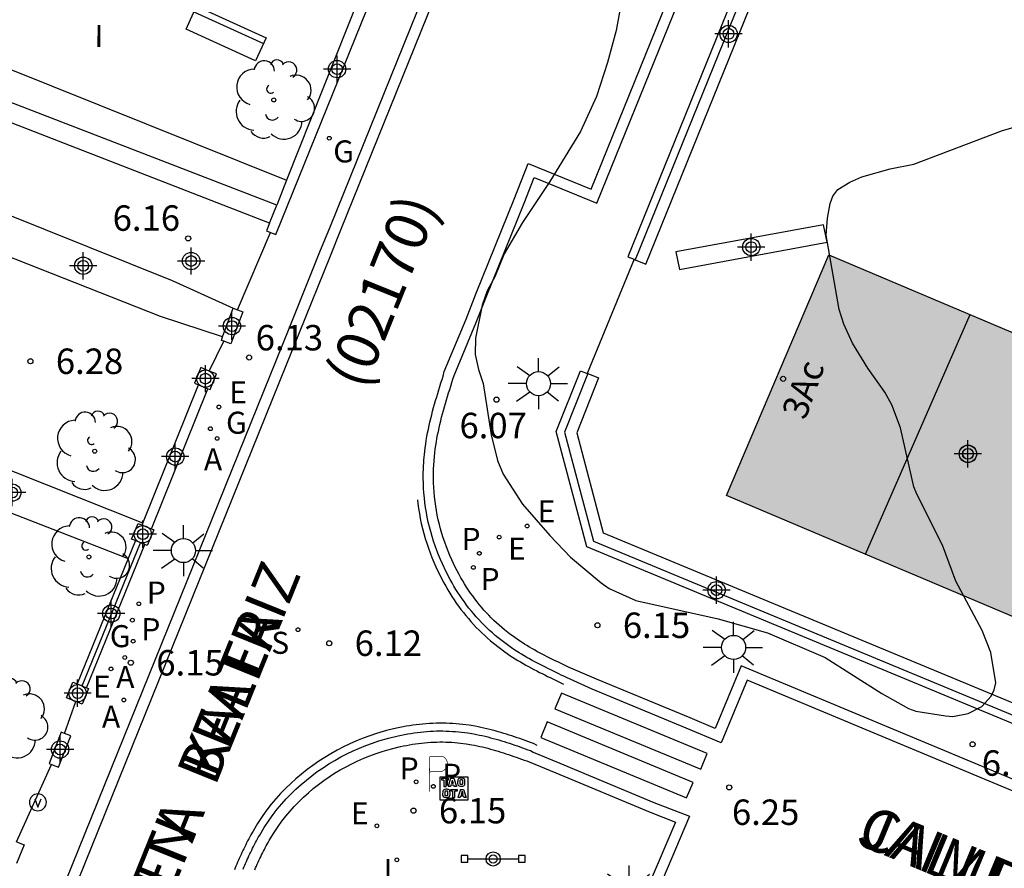
# Model space of a CAD drawing. Units: metres. Extents: x 580644 to 580996, y 4796289 to 4796541.
# Drawn here: x 580837 to 580866, y 4796317 to 4796342 of the extents above; entities that cross this region are included whole.
import ezdxf
from ezdxf.enums import TextEntityAlignment as Align

# ---------------------------------------------------------------- set-up
doc = ezdxf.new("R2010")
doc.units = ezdxf.units.M
doc.header["$MEASUREMENT"] = 0
for name, color, linetype in [('020204', 9, 'Continuous'), ('020308', 9, 'Continuous'), ('060108', 9, 'Continuous'), ('060113', 4, 'Continuous'), ('070105', 6, 'Continuous'), ('070106', 6, 'Continuous'), ('070108', 9, 'Continuous'), ('070110', 9, 'Continuous'), ('070117', 9, 'Continuous'), ('080109', 9, 'Continuous'), ('080202', 9, 'Continuous'), ('080302', 9, 'Continuous'), ('080306', 9, 'Continuous'), ('080308', 9, 'Continuous'), ('080312', 8, 'Continuous'), ('090202', 1, 'Continuous'), ('090209', 9, 'Continuous'), ('090210', 9, 'Continuous'), ('090213', 9, 'Continuous'), ('100106', 63, 'Continuous'), ('100107', 3, 'Continuous'), ('100202', 3, 'Continuous'), ('200205', 4, 'Continuous'), ('200305', 4, 'Continuous'), ('210203', 4, 'Continuous'), ('210204', 9, 'Continuous'), ('210303', 4, 'Continuous'), ('210304', 9, 'Continuous'), ('220205', 1, 'Continuous'), ('220305', 1, 'Continuous'), ('230204', 9, 'Continuous'), ('230304', 9, 'Continuous'), ('250206', 9, 'Continuous'), ('260101', 9, 'Continuous'), ('260208', 9, 'Continuous'), ('270204', 9, 'Continuous'), ('270304', 9, 'Continuous'), ('990501', 21, 'Continuous'), ('C_Edificios', 5, 'Continuous'), ('Centroides', 1, 'Continuous')]:
    doc.layers.add(name, color=color, linetype=linetype)
doc.layers.add('080111', color=7, linetype='Continuous', lineweight=30)
doc.styles.add('ARIAL', font='arial.ttf', dxfattribs={"height": 1})
doc.styles.add('ARIALI', font='ariali.ttf', dxfattribs={"height": 1})
doc.styles.add('ROMANS', font='romans__.ttf', dxfattribs={"height": 1})
doc.styles.get("Standard").update_dxf_attribs({"font": 'arial.ttf'})

# ---------------------------------------------------------------- blocks, each defined once
blk = doc.blocks.new('Centroide')
for points in [[(0, -0.402), (0, 0.402)], [(0.402, 0), (-0.402, 0)]]:
    blk.add_lwpolyline(points)
for radius in [0.256, 0.159]:
    blk.add_circle((0, 0), radius)
blk = doc.blocks.new('REIND')
blk.add_circle((0, 0), 0.055)
blk = doc.blocks.new('ABAS')
blk.add_circle((0, 0), 0.055)
blk = doc.blocks.new('REGAS')
blk.add_circle((0, 0), 0.055)
blk = doc.blocks.new('REGELE')
blk.add_circle((0, 0), 0.055)
blk = doc.blocks.new('COTAPU')
blk.add_circle((0, 0), 0.075)
blk = doc.blocks.new('ARBOL')
blk.add_circle((0, 0), 0.0587)
for centre, radius, start, end in [((0.097, 0.97), 0.21, 23.1565, 160.4665), ((-0.564, 0.381), 0.532, 92.28, 254.58), ((-0.28, 0.855), 0.3, 359.2878, 173.6078), ((0.438, 0.881), 0.24, 301.578, 139.328), ((0.656, 0.288), 0.443, 319.8556, 114.7656), ((-0.091, 0.321), 0.12, 119.14, 310.56), ((0.819, -0.249), 0.383, 235.5275, 62.0275), ((-0.556, -0.339), 0.555, 142.64, 266.54), ((-0.039, -0.384), 0.21, 189.64, 323.88), ((0.299, -0.624), 0.532, 224.67, 0.24), ((-0.301, -0.676), 0.45, 213.78, 295.32)]:
    blk.add_arc(centre, radius, start, end)
blk = doc.blocks.new('PLUVI2')
blk.add_circle((0, 0), 0.055)
blk = doc.blocks.new('SANEA')
blk.add_circle((0, 0), 0.055)
blk = doc.blocks.new('FAROLA')
for p, q in [((0, 0.355), (0, 0.755)), ((-0.63, 0.51), (-0.255, 0.245)), ((0.605, 0.49), (0.276, 0.223)), ((-0.355, 0), (-0.895, 0)), ((0.355, 0), (0.855, 0)), ((-0.65, -0.52), (-0.255, -0.24)), ((0.585, -0.52), (0.256, -0.246)), ((0, -0.355), (0, -0.755))]:
    blk.add_line(p, q)
blk.add_circle((0, 0), 0.355)
blk = doc.blocks.new('PANINF')
for p, q in [((-0.749, 0), (0, 0)), ((0, 0), (0.749, 0))]:
    blk.add_line(p, q)
for points in [[(-0.749, -0.099), (-0.749, 0.099), (-0.947, 0.099), (-0.947, -0.099)], [(0.947, -0.099), (0.947, 0.099), (0.749, 0.099), (0.749, -0.099)]]:
    blk.add_lwpolyline(points, close=True)
for radius in [0.21, 0.12]:
    blk.add_circle((0, 0), radius)
blk = doc.blocks.new('BANCO')
blk.add_line((1.125, 0.1875), (-1.125, 0.1875))
blk.add_lwpolyline([(1.125, 0.75), (1.125, 0), (-1.125, 0), (-1.125, 0.75)], close=True)
blk = doc.blocks.new('VADO')
blk.add_lwpolyline([(0, 0.25, 1), (0, -0.25, 1)], format="xyb", close=True)
blk.add_lwpolyline([(-0.094, 0.108), (0.001, -0.14), (0.094, 0.106)])
blk = doc.blocks.new('BloquePortal')
blk.add_circle((0, 0), 0.075)
at = {"flags": 5}
blk.add_attdef('INDICE', text='', height=0.75, dxfattribs=at).set_placement((0, 0), align=Align.MIDDLE_CENTER)
blk = doc.blocks.new('OTA_TAO')
for points in [[(0.31, 0.682), (1.13, 0.682), (1.13, 0.001), (0.31, 0.001)], [(0.963, 0.649), (0.922, 0.649), (0.892, 0.644), (0.864, 0.633), (0.847, 0.617), (0.835, 0.595), (0.83, 0.562), (0.826, 0.526), (0.826, 0.489), (0.834, 0.454), (0.85, 0.432), (0.873, 0.418), (0.904, 0.413), (0.946, 0.412), (0.978, 0.414), (1.009, 0.419), (1.031, 0.436), (1.043, 0.464), (1.046, 0.495), (1.046, 0.549), (1.043, 0.586), (1.035, 0.613), (1.019, 0.63), (1.004, 0.641), (0.985, 0.646)], [(0.96, 0.593), (0.927, 0.593), (0.907, 0.59), (0.9, 0.586), (0.897, 0.583), (0.896, 0.577), (0.895, 0.55), (0.894, 0.516), (0.894, 0.516), (0.894, 0.482), (0.895, 0.476), (0.9, 0.469), (0.909, 0.468), (0.945, 0.467), (0.971, 0.469), (0.981, 0.476), (0.983, 0.482), (0.986, 0.502), (0.986, 0.549), (0.983, 0.573), (0.983, 0.576), (0.98, 0.585), (0.98, 0.585), (0.974, 0.591)], [(0.521, 0.318), (0.48, 0.318), (0.45, 0.312), (0.423, 0.302), (0.405, 0.286), (0.393, 0.264), (0.388, 0.23), (0.384, 0.195), (0.384, 0.158), (0.393, 0.123), (0.408, 0.101), (0.431, 0.087), (0.462, 0.082), (0.505, 0.081), (0.536, 0.083), (0.567, 0.088), (0.589, 0.105), (0.601, 0.133), (0.604, 0.164), (0.604, 0.218), (0.602, 0.255), (0.594, 0.282), (0.577, 0.299), (0.562, 0.31), (0.543, 0.315)], [(0.518, 0.262), (0.485, 0.262), (0.465, 0.259), (0.458, 0.255), (0.455, 0.252), (0.454, 0.246), (0.453, 0.219), (0.452, 0.185), (0.452, 0.185), (0.453, 0.151), (0.453, 0.145), (0.459, 0.137), (0.468, 0.137), (0.504, 0.136), (0.529, 0.138), (0.539, 0.145), (0.541, 0.15), (0.544, 0.171), (0.544, 0.218), (0.541, 0.242), (0.541, 0.245), (0.538, 0.254), (0.538, 0.254), (0.532, 0.26)]]:
    blk.add_lwpolyline(points, close=True)
for points in [[(0.424, 0.59), (0.365, 0.59), (0.365, 0.644), (0.552, 0.644), (0.552, 0.59), (0.489, 0.59)], [(0.424, 0.59), (0.422, 0.405), (0.489, 0.405), (0.489, 0.59)], [(0.623, 0.644), (0.548, 0.405)], [(0.623, 0.644), (0.719, 0.644)], [(0.671, 0.592), (0.645, 0.495)], [(0.671, 0.592), (0.699, 0.495)], [(0.719, 0.644), (0.792, 0.404), (0.725, 0.404)], [(0.62, 0.405), (0.548, 0.405)], [(0.633, 0.453), (0.62, 0.405)], [(0.682, 0.262), (0.624, 0.262), (0.624, 0.316), (0.811, 0.316), (0.811, 0.262), (0.748, 0.262)], [(0.633, 0.453), (0.711, 0.453)], [(0.645, 0.495), (0.699, 0.495)], [(0.711, 0.453), (0.725, 0.404)], [(0.91, 0.316), (0.835, 0.077)], [(0.91, 0.316), (1.006, 0.316)], [(1.006, 0.316), (1.08, 0.076), (1.012, 0.077)], [(0.682, 0.262), (0.681, 0.077), (0.748, 0.077), (0.748, 0.262)], [(0.907, 0.077), (0.835, 0.077)], [(0.921, 0.125), (0.907, 0.077)], [(0.921, 0.125), (0.998, 0.125)], [(0.958, 0.264), (0.932, 0.168)], [(0.932, 0.168), (0.986, 0.167)], [(0.958, 0.264), (0.986, 0.167)], [(0.998, 0.125), (1.012, 0.077)]]:
    blk.add_lwpolyline(points)
at = {"layer": '260208', "const_width": 0.02}
blk.add_lwpolyline([(0.001, 1.285), (-0.004, 0.253)], dxfattribs=at)
blk.add_lwpolyline([(0.001, 1.285), (0.395, 1.285, -0.828096), (0.272, 0.838), (0.006, 0.833)], format="xyb", dxfattribs=at)

msp = doc.modelspace()

# ---------------------------------------------------------------- hatches: boundary and pattern name
at = {"layer": '990501'}
msp.add_hatch(color=256, dxfattribs=at).paths.add_polyline_path([(580872.146, 4796329.936), (580860.969, 4796334.667), (580857.953, 4796327.568), (580869.131, 4796322.838)], flags=0)

# ---------------------------------------------------------------- linework, layer by layer
at = {"layer": '060108', "flags": 128}
for points in [[(580870.822, 4796317.353), (580858.387, 4796322.547), (580857.62, 4796320.697), (580856.882, 4796321.007), (580854.113, 4796322.151), (580853.364, 4796322.47), (580853.286, 4796322.507), (580853.209, 4796322.544), (580853.131, 4796322.582), (580853.053, 4796322.619), (580852.975, 4796322.656), (580852.897, 4796322.694), (580852.82, 4796322.732), (580852.743, 4796322.77), (580852.666, 4796322.809), (580852.589, 4796322.848), (580852.513, 4796322.888), (580852.437, 4796322.928), (580852.361, 4796322.969), (580852.286, 4796323.011), (580852.212, 4796323.053), (580852.138, 4796323.096), (580852.065, 4796323.14), (580851.992, 4796323.185), (580851.92, 4796323.231), (580851.849, 4796323.278), (580851.778, 4796323.326), (580851.708, 4796323.375), (580851.555, 4796323.487), (580851.405, 4796323.605), (580851.324, 4796323.672), (580851.245, 4796323.741), (580851.167, 4796323.811), (580851.09, 4796323.884), (580851.014, 4796323.957), (580850.94, 4796324.033), (580850.868, 4796324.11), (580850.797, 4796324.189), (580850.727, 4796324.269), (580850.659, 4796324.35), (580850.593, 4796324.433), (580850.528, 4796324.517), (580850.465, 4796324.603), (580850.403, 4796324.69), (580850.343, 4796324.778), (580850.284, 4796324.867), (580850.227, 4796324.957), (580850.172, 4796325.049), (580850.119, 4796325.142), (580850.067, 4796325.235), (580849.953, 4796325.452), (580849.848, 4796325.673), (580849.791, 4796325.799), (580849.738, 4796325.927), (580849.688, 4796326.056), (580849.641, 4796326.186), (580849.596, 4796326.317), (580849.555, 4796326.449), (580849.517, 4796326.582), (580849.483, 4796326.715), (580849.451, 4796326.85), (580849.422, 4796326.985), (580849.397, 4796327.12), (580849.375, 4796327.256), (580849.356, 4796327.393), (580849.34, 4796327.529), (580849.327, 4796327.666), (580849.318, 4796327.803), (580849.312, 4796327.939), (580849.309, 4796328.076), (580849.31, 4796328.212), (580849.314, 4796328.348), (580849.327, 4796328.59), (580849.351, 4796328.83), (580849.363, 4796328.936), (580849.378, 4796329.04), (580849.394, 4796329.145), (580849.412, 4796329.25), (580849.431, 4796329.354), (580849.452, 4796329.458), (580849.474, 4796329.561), (580849.498, 4796329.665), (580849.523, 4796329.768), (580849.549, 4796329.872), (580849.576, 4796329.975), (580849.604, 4796330.078), (580849.633, 4796330.18), (580849.662, 4796330.283), (580849.693, 4796330.386), (580849.723, 4796330.488), (580849.755, 4796330.59), (580849.786, 4796330.693), (580849.818, 4796330.795), (580849.851, 4796330.897), (580849.883, 4796331), (580849.915, 4796331.102), (580850.56, 4796332.653), (580850.863, 4796333.419), (580851.979, 4796336.187), (580852.275, 4796336.946), (580854.13, 4796336.191), (580858.922, 4796348.025)], [(580827.955, 4796290.198), (580830.342, 4796296.109), (580830.832, 4796297.311), (580833.78, 4796304.618), (580845.051, 4796332.489), (580845.959, 4796334.749), (580846.273, 4796335.513), (580851.197, 4796347.706)], [(580844.04, 4796316.529), (580844.064, 4796316.584), (580844.088, 4796316.639), (580844.112, 4796316.693), (580844.137, 4796316.748), (580844.162, 4796316.803), (580844.188, 4796316.857), (580844.213, 4796316.911), (580844.239, 4796316.965), (580844.266, 4796317.019), (580844.292, 4796317.072), (580844.32, 4796317.126), (580844.348, 4796317.179), (580844.376, 4796317.232), (580844.405, 4796317.284), (580844.434, 4796317.336), (580844.464, 4796317.388), (580844.59, 4796317.601), (580844.728, 4796317.807), (580844.838, 4796317.96), (580844.955, 4796318.11), (580845.077, 4796318.256), (580845.204, 4796318.397), (580845.337, 4796318.535), (580845.475, 4796318.668), (580845.618, 4796318.798), (580845.765, 4796318.922), (580845.917, 4796319.042), (580846.072, 4796319.157), (580846.232, 4796319.268), (580846.394, 4796319.373), (580846.561, 4796319.473), (580846.73, 4796319.568), (580846.902, 4796319.657), (580847.077, 4796319.741), (580847.254, 4796319.819), (580847.433, 4796319.891), (580847.614, 4796319.957), (580847.796, 4796320.017), (580848.067, 4796320.096), (580848.34, 4796320.161), (580848.428, 4796320.181), (580848.516, 4796320.198), (580848.605, 4796320.215), (580848.693, 4796320.23), (580848.782, 4796320.243), (580848.87, 4796320.255), (580848.959, 4796320.266), (580849.048, 4796320.275), (580849.137, 4796320.282), (580849.226, 4796320.288), (580849.315, 4796320.293), (580849.404, 4796320.296), (580849.492, 4796320.297), (580849.581, 4796320.297), (580849.67, 4796320.295), (580849.758, 4796320.292), (580849.846, 4796320.287), (580849.934, 4796320.28), (580850.022, 4796320.272), (580850.11, 4796320.262), (580850.276, 4796320.241), (580850.442, 4796320.213), (580850.52, 4796320.199), (580850.598, 4796320.183), (580850.676, 4796320.166), (580850.754, 4796320.149), (580850.832, 4796320.13), (580850.909, 4796320.11), (580850.986, 4796320.089), (580851.064, 4796320.068), (580851.141, 4796320.045), (580851.218, 4796320.022), (580851.294, 4796319.998), (580851.37, 4796319.974), (580851.447, 4796319.949), (580851.523, 4796319.924), (580851.599, 4796319.898), (580851.676, 4796319.871), (580851.752, 4796319.845), (580851.828, 4796319.818), (580851.904, 4796319.791), (580851.981, 4796319.764), (580852.057, 4796319.737), (580852.133, 4796319.71), (580852.913, 4796319.389), (580855.696, 4796318.224), (580856.445, 4796317.932), (580855.653, 4796316.065)]]:
    msp.add_lwpolyline(points, dxfattribs=at)
at = {"layer": '060113', "flags": 128}
for points in [[(580870.696, 4796317.053), (580858.562, 4796322.121), (580857.795, 4796320.271), (580856.757, 4796320.707), (580853.987, 4796321.851), (580853.234, 4796322.198), (580853.156, 4796322.235), (580853.079, 4796322.272), (580853.001, 4796322.309), (580852.922, 4796322.347), (580852.844, 4796322.385), (580852.765, 4796322.423), (580852.686, 4796322.462), (580852.608, 4796322.501), (580852.529, 4796322.54), (580852.451, 4796322.58), (580852.372, 4796322.621), (580852.294, 4796322.663), (580852.216, 4796322.705), (580852.139, 4796322.748), (580852.061, 4796322.792), (580851.984, 4796322.837), (580851.908, 4796322.883), (580851.832, 4796322.93), (580851.756, 4796322.978), (580851.681, 4796323.027), (580851.606, 4796323.078), (580851.532, 4796323.13), (580851.372, 4796323.247), (580851.215, 4796323.371), (580851.13, 4796323.442), (580851.045, 4796323.515), (580850.962, 4796323.589), (580850.881, 4796323.666), (580850.801, 4796323.744), (580850.723, 4796323.824), (580850.646, 4796323.905), (580850.571, 4796323.988), (580850.498, 4796324.073), (580850.426, 4796324.159), (580850.356, 4796324.247), (580850.287, 4796324.335), (580850.22, 4796324.426), (580850.155, 4796324.517), (580850.092, 4796324.61), (580850.03, 4796324.704), (580849.97, 4796324.799), (580849.912, 4796324.896), (580849.856, 4796324.993), (580849.802, 4796325.092), (580849.683, 4796325.316), (580849.573, 4796325.547), (580849.514, 4796325.68), (580849.458, 4796325.814), (580849.405, 4796325.949), (580849.356, 4796326.086), (580849.309, 4796326.224), (580849.266, 4796326.362), (580849.226, 4796326.502), (580849.19, 4796326.643), (580849.156, 4796326.784), (580849.126, 4796326.926), (580849.1, 4796327.068), (580849.076, 4796327.211), (580849.056, 4796327.354), (580849.04, 4796327.498), (580849.026, 4796327.642), (580849.017, 4796327.786), (580849.01, 4796327.93), (580849.008, 4796328.074), (580849.008, 4796328.217), (580849.012, 4796328.361), (580849.026, 4796328.613), (580849.051, 4796328.863), (580849.064, 4796328.974), (580849.079, 4796329.084), (580849.096, 4796329.193), (580849.115, 4796329.303), (580849.135, 4796329.411), (580849.157, 4796329.519), (580849.18, 4796329.627), (580849.204, 4796329.734), (580849.23, 4796329.841), (580849.257, 4796329.947), (580849.284, 4796330.053), (580849.313, 4796330.158), (580849.343, 4796330.263), (580849.373, 4796330.367), (580849.403, 4796330.472), (580849.435, 4796330.576), (580849.466, 4796330.679), (580849.498, 4796330.782), (580849.53, 4796330.885), (580849.563, 4796330.988), (580849.595, 4796331.09), (580849.624, 4796331.223), (580850.268, 4796332.771), (580850.57, 4796333.536), (580851.686, 4796336.303), (580852.098, 4796337.358), (580853.956, 4796336.602), (580858.63, 4796348.143)], [(580851.496, 4796347.585), (580846.571, 4796335.391), (580846.257, 4796334.628), (580845.35, 4796332.369), (580834.079, 4796304.498), (580831.13, 4796297.189), (580830.64, 4796295.988), (580828.302, 4796290.198)], [(580843.693, 4796316.547), (580843.718, 4796316.603), (580843.742, 4796316.659), (580843.766, 4796316.715), (580843.791, 4796316.771), (580843.816, 4796316.827), (580843.842, 4796316.883), (580843.867, 4796316.939), (580843.894, 4796316.995), (580843.92, 4796317.051), (580843.947, 4796317.107), (580843.975, 4796317.163), (580844.003, 4796317.219), (580844.031, 4796317.275), (580844.06, 4796317.331), (580844.09, 4796317.386), (580844.121, 4796317.442), (580844.152, 4796317.497), (580844.184, 4796317.552), (580844.315, 4796317.774), (580844.461, 4796317.993), (580844.578, 4796318.155), (580844.702, 4796318.314), (580844.832, 4796318.469), (580844.967, 4796318.619), (580845.107, 4796318.765), (580845.253, 4796318.906), (580845.404, 4796319.042), (580845.559, 4796319.174), (580845.719, 4796319.3), (580845.883, 4796319.422), (580846.051, 4796319.538), (580846.222, 4796319.649), (580846.397, 4796319.754), (580846.576, 4796319.854), (580846.757, 4796319.948), (580846.941, 4796320.036), (580847.127, 4796320.119), (580847.316, 4796320.195), (580847.507, 4796320.264), (580847.7, 4796320.328), (580847.984, 4796320.41), (580848.268, 4796320.478), (580848.361, 4796320.498), (580848.454, 4796320.517), (580848.548, 4796320.535), (580848.642, 4796320.551), (580848.735, 4796320.565), (580848.83, 4796320.578), (580848.924, 4796320.589), (580849.018, 4796320.598), (580849.112, 4796320.606), (580849.207, 4796320.613), (580849.301, 4796320.617), (580849.396, 4796320.621), (580849.49, 4796320.622), (580849.585, 4796320.622), (580849.679, 4796320.62), (580849.773, 4796320.616), (580849.867, 4796320.611), (580849.961, 4796320.604), (580850.055, 4796320.595), (580850.149, 4796320.585), (580850.324, 4796320.562), (580850.498, 4796320.533), (580850.581, 4796320.518), (580850.664, 4796320.501), (580850.747, 4796320.484), (580850.829, 4796320.465), (580850.91, 4796320.445), (580850.992, 4796320.424), (580851.072, 4796320.402), (580851.153, 4796320.38), (580851.233, 4796320.357), (580851.312, 4796320.333), (580851.392, 4796320.308), (580851.47, 4796320.283), (580851.549, 4796320.258), (580851.626, 4796320.232), (580851.704, 4796320.205), (580851.782, 4796320.179), (580851.859, 4796320.152), (580851.936, 4796320.125), (580852.013, 4796320.098), (580852.089, 4796320.07), (580852.166, 4796320.043), (580852.251, 4796319.996), (580853.032, 4796319.675), (580855.812, 4796318.511), (580856.855, 4796318.105), (580856.06, 4796316.231)]]:
    msp.add_lwpolyline(points, dxfattribs=at)
at = {"layer": '070105', "flags": 128}
for points in [[(580860.422, 4796347.883), (580855.039, 4796334.608), (580855.223, 4796334.533)], [(580855.255, 4796334.52), (580855.569, 4796334.393), (580860.952, 4796347.668), (580860.664, 4796347.785)], [(580844.685, 4796336.13), (580821.506, 4796345.088)], [(580844.503, 4796335.328), (580844.66, 4796335.265), (580848.524, 4796344.821), (580848.193, 4796344.955)], [(580848.193, 4796344.955), (580844.977, 4796336.865)], [(580844.474, 4796335.6), (580827.693, 4796342.112)], [(580844.977, 4796336.865), (580844.685, 4796336.13)], [(580844.474, 4796335.6), (580844.685, 4796336.13)], [(580844.474, 4796335.6), (580844.385, 4796335.376), (580844.503, 4796335.328)], [(580855.223, 4796334.533), (580855.255, 4796334.52)], [(580872.796, 4796318.431), (580872.707, 4796318.216), (580853.836, 4796326.049), (580852.931, 4796329.451), (580853.641, 4796331.247), (580853.845, 4796331.166)], [(580853.858, 4796331.161), (580854.173, 4796331.037), (580853.533, 4796329.416), (580854.316, 4796326.469), (580871.82, 4796319.204)], [(580853.845, 4796331.166), (580853.858, 4796331.161)], [(580840.736, 4796326.746), (580842.38, 4796330.829)], [(580840.993, 4796326.581), (580842.657, 4796330.714)], [(580840.716, 4796326.695), (580840.736, 4796326.746)], [(580840.52, 4796326.236), (580840.304, 4796325.705)], [(580839.078, 4796321.898), (580840.798, 4796326.121)], [(580840.304, 4796325.705), (580838.801, 4796322.012)], [(580837.015, 4796317.35), (580837.236, 4796317.261), (580837.012, 4796316.71)]]:
    msp.add_lwpolyline(points, dxfattribs=at)
at = {"layer": '070106', "flags": 128}
for points in [[(580843.53, 4796333.041), (580844.503, 4796335.328)], [(580855.223, 4796334.533), (580853.845, 4796331.166)], [(580842.697, 4796331.238), (580843.122, 4796332.117)], [(580838.43, 4796320.549), (580838.765, 4796321.486)], [(580837.015, 4796317.35), (580838.044, 4796319.636)]]:
    msp.add_lwpolyline(points, dxfattribs=at)
at = {"layer": '070108', "flags": 128}
for points in [[(580860.638, 4796347.795), (580855.255, 4796334.52)], [(580853.858, 4796331.161), (580853.176, 4796329.437), (580854.032, 4796326.22), (580872.796, 4796318.431)], [(580838.952, 4796321.949), (580840.672, 4796326.173)]]:
    msp.add_lwpolyline(points, dxfattribs=at)
at = {"layer": '070110', "flags": 128}
for points in [[(580842.697, 4796331.238), (580842.447, 4796331.341), (580842.257, 4796330.879), (580842.38, 4796330.829)], [(580842.657, 4796330.714), (580842.719, 4796330.689), (580842.909, 4796331.151), (580842.697, 4796331.238)], [(580842.38, 4796330.829), (580842.657, 4796330.714)], [(580840.52, 4796326.236), (580840.407, 4796326.282), (580840.597, 4796326.744), (580840.716, 4796326.695)], [(580840.716, 4796326.695), (580840.993, 4796326.581)], [(580840.993, 4796326.581), (580841.059, 4796326.554), (580840.869, 4796326.092), (580840.798, 4796326.121)], [(580840.672, 4796326.173), (580840.52, 4796326.236)], [(580840.798, 4796326.121), (580840.672, 4796326.173)], [(580838.765, 4796321.486), (580838.485, 4796321.601), (580838.675, 4796322.063), (580838.801, 4796322.012)], [(580839.078, 4796321.898), (580839.137, 4796321.873), (580838.947, 4796321.411), (580838.765, 4796321.486)], [(580838.801, 4796322.012), (580838.952, 4796321.949)], [(580838.952, 4796321.949), (580839.078, 4796321.898)]]:
    msp.add_lwpolyline(points, dxfattribs=at)
at = {"layer": '070117', "flags": 128}
for points in [[(580843.089, 4796332.244), (580843.403, 4796333.088)], [(580843.53, 4796333.041), (580843.684, 4796332.984), (580843.333, 4796332.039), (580843.122, 4796332.117)], [(580843.403, 4796333.088), (580843.53, 4796333.041)], [(580843.122, 4796332.117), (580843.052, 4796332.143), (580843.089, 4796332.244)], [(580838.331, 4796320.587), (580837.973, 4796319.663), (580838.044, 4796319.636)], [(580838.044, 4796319.636), (580838.253, 4796319.555), (580838.611, 4796320.479), (580838.43, 4796320.549)], [(580838.43, 4796320.549), (580838.331, 4796320.587)]]:
    msp.add_lwpolyline(points, dxfattribs=at)
at = {"layer": '080109', "flags": 128}
msp.add_lwpolyline([(580862.048, 4796325.835), (580865.139, 4796332.901)], dxfattribs=at)
at = {"layer": '080111', "flags": 128}
msp.add_lwpolyline([(580860.969, 4796334.667), (580872.146, 4796329.936), (580869.131, 4796322.838), (580857.953, 4796327.568), (580860.969, 4796334.667)], dxfattribs=at)
at = {"layer": '100106', "color": 63, "flags": 128}
msp.add_lwpolyline([(580854.981, 4796342.855), (580854.7, 4796341.278), (580854.443, 4796340.333), (580854.114, 4796339.33), (580853.647, 4796338.307), (580852.743, 4796336.831), (580851.932, 4796335.614), (580851.392, 4796334.69), (580851.115, 4796334.013), (580850.892, 4796333.6), (580850.747, 4796333.178), (580850.552, 4796332.204), (580850.541, 4796331.725), (580850.635, 4796331.285), (580850.777, 4796330.874), (580851.008, 4796329.358), (580851.199, 4796328.602), (580851.36, 4796328.192), (580851.931, 4796327.31), (580852.738, 4796326.386), (580853.35, 4796325.749), (580854.256, 4796324.989), (580854.487, 4796324.827), (580855.273, 4796324.474), (580857.7, 4796323.93), (580859.159, 4796323.519), (580860.864, 4796322.788), (580862.533, 4796321.722), (580863.321, 4796321.282), (580863.533, 4796321.207), (580864.405, 4796321.069), (580864.63, 4796321.051), (580865.075, 4796321.136), (580865.481, 4796321.34), (580865.756, 4796321.648), (580865.841, 4796321.831), (580865.893, 4796322.037), (580865.743, 4796322.936), (580865.489, 4796323.586), (580864.718, 4796325.036), (580864.318, 4796326.106), (580863.561, 4796327.605), (580863.478, 4796327.825), (580863.078, 4796329.565), (580862.829, 4796330.238), (580862.62, 4796330.615), (580862.118, 4796331.325), (580861.667, 4796332.06), (580861.414, 4796332.618), (580861.277, 4796333.048), (580860.894, 4796335.249), (580860.929, 4796335.747), (580861.008, 4796336.178), (580861.088, 4796336.398), (580861.23, 4796336.591), (580861.583, 4796336.809), (580861.941, 4796336.969), (580862.777, 4796337.205), (580863.476, 4796337.339), (580866.092, 4796338.329), (580866.542, 4796338.457)], dxfattribs=at)
at = {"layer": '100107', "flags": 128}
for points in [[(580821.973, 4796346.239), (580828.546, 4796343.705), (580835.288, 4796340.753), (580844.977, 4796336.865)], [(580843.089, 4796332.244), (580841.258, 4796332.846), (580835.191, 4796335.231), (580834.944, 4796335.454), (580834.889, 4796335.678), (580834.898, 4796335.924), (580834.971, 4796336.149), (580835.045, 4796336.31), (580835.183, 4796336.396), (580835.354, 4796336.419), (580841.603, 4796333.906), (580843.403, 4796333.088)], [(580860.916, 4796335.042), (580860.807, 4796335.549), (580856.457, 4796334.751), (580856.564, 4796334.229), (580860.916, 4796335.042)], [(580840.736, 4796326.746), (580834.132, 4796329.379)], [(580832.518, 4796326.787), (580832.973, 4796326.735), (580833.517, 4796326.801), (580833.875, 4796327.013), (580834.398, 4796327.517), (580834.607, 4796327.736), (580834.734, 4796327.792), (580834.969, 4796327.787), (580840.304, 4796325.705)]]:
    msp.add_lwpolyline(points, dxfattribs=at)
at = {"layer": '260101', "flags": 128}
for points in [[(580848.835, 4796327.434), (580848.846, 4796327.328), (580848.867, 4796327.179), (580848.892, 4796327.032), (580848.919, 4796326.885), (580848.95, 4796326.737), (580848.985, 4796326.592), (580849.022, 4796326.447), (580849.064, 4796326.302), (580849.108, 4796326.159), (580849.157, 4796326.016), (580849.207, 4796325.875), (580849.262, 4796325.735), (580849.32, 4796325.596), (580849.381, 4796325.459), (580849.494, 4796325.221), (580849.616, 4796324.992), (580849.672, 4796324.89), (580849.73, 4796324.789), (580849.79, 4796324.688), (580849.853, 4796324.589), (580849.916, 4796324.493), (580849.982, 4796324.396), (580850.049, 4796324.302), (580850.119, 4796324.207), (580850.19, 4796324.116), (580850.262, 4796324.025), (580850.337, 4796323.936), (580850.413, 4796323.848), (580850.491, 4796323.761), (580850.571, 4796323.678), (580850.652, 4796323.595), (580850.735, 4796323.514), (580850.819, 4796323.434), (580850.906, 4796323.356), (580850.993, 4796323.281), (580851.082, 4796323.207), (580851.244, 4796323.079), (580851.409, 4796322.958), (580851.486, 4796322.904), (580851.564, 4796322.851), (580851.642, 4796322.8), (580851.72, 4796322.751), (580851.798, 4796322.703), (580851.876, 4796322.656), (580851.956, 4796322.609), (580852.036, 4796322.564), (580852.114, 4796322.52), (580852.273, 4796322.434), (580852.354, 4796322.392), (580852.434, 4796322.351), (580852.514, 4796322.312), (580852.592, 4796322.273), (580852.672, 4796322.233), (580852.752, 4796322.195), (580852.83, 4796322.157), (580852.91, 4796322.118), (580852.987, 4796322.081), (580853.065, 4796322.044), (580853.143, 4796322.007)], [(580852.89, 4796321.278), (580857.19, 4796319.497), (580857.381, 4796319.957), (580853.081, 4796321.738), (580852.89, 4796321.278)], [(580852.362, 4796320.197), (580852.26, 4796320.253), (580852.167, 4796320.286), (580852.091, 4796320.314), (580852.012, 4796320.341), (580851.935, 4796320.368), (580851.856, 4796320.396), (580851.778, 4796320.422), (580851.701, 4796320.449), (580851.62, 4796320.476), (580851.54, 4796320.501), (580851.461, 4796320.527), (580851.38, 4796320.552), (580851.298, 4796320.577), (580851.215, 4796320.601), (580851.132, 4796320.623), (580851.051, 4796320.646), (580850.966, 4796320.667), (580850.882, 4796320.688), (580850.796, 4796320.708), (580850.71, 4796320.726), (580850.624, 4796320.743), (580850.537, 4796320.759), (580850.358, 4796320.789), (580850.176, 4796320.813), (580850.078, 4796320.823), (580849.98, 4796320.832), (580849.882, 4796320.84), (580849.784, 4796320.845), (580849.686, 4796320.849), (580849.587, 4796320.851), (580849.489, 4796320.851), (580849.39, 4796320.85), (580849.291, 4796320.846), (580849.194, 4796320.842), (580849.094, 4796320.835), (580848.997, 4796320.826), (580848.9, 4796320.817), (580848.801, 4796320.805), (580848.702, 4796320.792), (580848.606, 4796320.777), (580848.507, 4796320.761), (580848.41, 4796320.742), (580848.314, 4796320.722), (580848.217, 4796320.702), (580847.925, 4796320.632), (580847.632, 4796320.547), (580847.432, 4796320.481), (580847.234, 4796320.409), (580847.037, 4796320.33), (580846.845, 4796320.244), (580846.655, 4796320.153), (580846.467, 4796320.056), (580846.282, 4796319.952), (580846.101, 4796319.843), (580845.923, 4796319.728), (580845.749, 4796319.608), (580845.58, 4796319.482), (580845.414, 4796319.351), (580845.253, 4796319.214), (580845.097, 4796319.074), (580844.945, 4796318.927), (580844.799, 4796318.775), (580844.659, 4796318.619), (580844.524, 4796318.458), (580844.395, 4796318.293), (580844.273, 4796318.124), (580844.121, 4796317.896), (580843.986, 4796317.668), (580843.953, 4796317.611), (580843.921, 4796317.554), (580843.889, 4796317.496), (580843.858, 4796317.439), (580843.827, 4796317.379), (580843.798, 4796317.321), (580843.77, 4796317.265), (580843.741, 4796317.208), (580843.713, 4796317.149), (580843.687, 4796317.093), (580843.659, 4796317.035), (580843.633, 4796316.978), (580843.607, 4796316.922), (580843.582, 4796316.864), (580843.556, 4796316.807), (580843.531, 4796316.749), (580843.508, 4796316.695), (580843.483, 4796316.638), (580843.459, 4796316.581), (580843.436, 4796316.527)], [(580852.474, 4796320.427), (580856.774, 4796318.646), (580856.965, 4796319.106), (580852.665, 4796320.887), (580852.474, 4796320.427)]]:
    msp.add_lwpolyline(points, dxfattribs=at)

# ---------------------------------------------------------------- block references
at = {"layer": '020204', "rotation": 359.9987685839998}
for p in [(580842.073, 4796335.15, 6.158), (580837.421, 4796331.526, 6.284), (580843.871, 4796331.637, 6.127), (580851.168, 4796330.393, 6.067), (580854.144, 4796323.739, 6.148), (580846.234, 4796323.21, 6.122), (580840.383, 4796322.633, 6.146), (580865.207, 4796320.228, 6.311), (580858.033, 4796318.956, 6.249), (580848.718, 4796318.271, 6.151)]:
    msp.add_blockref('COTAPU', p, dxfattribs=at)
at = {"layer": '080202', "rotation": 359.9987685839998}
msp.add_blockref('BloquePortal', (580859.619, 4796331.008), dxfattribs=at)
at = {"layer": '090202', "rotation": 155.5241685271201}
msp.add_blockref('BANCO', (580843.347, 4796341.534), dxfattribs=at)
at = {"layer": '090209'}
msp.add_blockref('OTA_TAO', (580849.192, 4796318.583), dxfattribs=at)
at = {"layer": '090210', "rotation": 359.9987685839998}
msp.add_blockref('PANINF', (580851.068, 4796316.847), dxfattribs=at)
at = {"layer": '090213', "rotation": 359.9987685839998}
msp.add_blockref('VADO', (580837.642, 4796318.517), dxfattribs=at)
at = {"layer": '100202', "rotation": 359.9987685839998}
for p in [(580844.599, 4796339.233), (580839.317, 4796328.873), (580839.145, 4796325.757), (580836.735, 4796320.984)]:
    msp.add_blockref('ARBOL', p, dxfattribs=at)
at = {"layer": '200205', "rotation": 359.9987685839998}
for p in [(580842.926, 4796329.25, 6.092), (580840.203, 4796322.789, 6.115), (580840.175, 4796321.535, 6.16)]:
    msp.add_blockref('ABAS', p, dxfattribs=at)
at = {"layer": '210203', "rotation": 359.9987685839998}
for p in [(580850.661, 4796325.861, 6.109), (580850.485, 4796325.444, 6.115), (580840.618, 4796324.373, 6.172), (580840.428, 4796323.89, 6.171), (580848.795, 4796319.122, 6.14), (580849.304, 4796318.988, 6.141)]:
    msp.add_blockref('PLUVI2', p, dxfattribs=at)
at = {"layer": '210204', "rotation": 359.9987685839998}
msp.add_blockref('SANEA', (580845.313, 4796323.609, 6.124), dxfattribs=at)
at = {"layer": '220205', "rotation": 359.9987685839998}
for p in [(580842.981, 4796330.178, 6.152), (580852.071, 4796326.667, 6.11), (580851.246, 4796326.34, 6.111), (580839.798, 4796322.451, 6.132), (580847.641, 4796317.823, 6.158)]:
    msp.add_blockref('REGELE', p, dxfattribs=at)
at = {"layer": '230204', "rotation": 359.9987685839998}
for p in [(580846.236, 4796338.104, 6.035), (580842.728, 4796329.537, 6.11), (580840.451, 4796323.267, 6.148)]:
    msp.add_blockref('REGAS', p, dxfattribs=at)
at = {"layer": '250206', "rotation": 359.9987685839998}
for p in [(580852.407, 4796330.865), (580841.933, 4796325.941), (580858.16, 4796323.087), (580855.075, 4796315.896)]:
    msp.add_blockref('FAROLA', p, dxfattribs=at)
at = {"layer": '270204', "rotation": 359.9987685839998}
msp.add_blockref('REIND', (580848.229, 4796316.821, 6.164), dxfattribs=at)
at = {"layer": 'C_Edificios', "rotation": 359.9987685839998}
msp.add_blockref('Centroide', (580865.072, 4796328.797), dxfattribs=at)
at = {"layer": 'Centroides', "rotation": 359.9987685839998}
for p in [(580858.011, 4796341.181), (580846.467, 4796340.141), (580858.679, 4796334.892), (580838.979, 4796334.342), (580842.162, 4796334.482), (580843.366, 4796332.563), (580842.583, 4796331.013), (580841.692, 4796328.713), (580865.07, 4796328.793), (580836.885, 4796327.654), (580840.736, 4796326.424), (580857.656, 4796324.774), (580839.804, 4796324.084), (580838.814, 4796321.735), (580838.295, 4796320.075)]:
    msp.add_blockref('Centroide', p, dxfattribs=at)

# ---------------------------------------------------------------- texts
at = {"layer": '020308', "style": 'ARIAL'}
for s, p in [('6.16', (580839.846, 4796335.374)), ('6.13', (580844.066, 4796331.846)), ('6.28', (580838.171, 4796331.151)), ('6.07', (580850.075, 4796329.256)), ('6.15', (580854.893, 4796323.364)), ('6.12', (580846.984, 4796322.835)), ('6.15', (580841.133, 4796322.258)), ('6.31', (580865.48, 4796319.301)), ('6.15', (580849.468, 4796317.896)), ('6.25', (580858.111, 4796317.85))]:
    msp.add_text(s, height=0.75, rotation=359.9988, dxfattribs=at).set_placement(p)
at = {"layer": '080302', "style": 'ARIAL'}
msp.add_text('(02170)', height=1.25, rotation=67.9488, dxfattribs=at).set_placement((580847.273, 4796330.644))
at = {"layer": '080306', "style": 'ARIALI'}
for s, rotation, p in [('BEATRIZ   INFANTAREN    KALEA', 67.9488, (580835.523, 4796300.824)), ('JAIME INFANTEAREN KALEA', 337.4688, (580861.733, 4796317.316))]:
    msp.add_text(s, height=1.25, rotation=rotation, dxfattribs=at).set_placement(p)
at = {"layer": '080308', "style": 'ARIALI'}
msp.add_text('3Ac', height=0.75, rotation=70.0988, dxfattribs=at).set_placement((580860.272, 4796329.767))
at = {"layer": '080312', "style": 'ARIALI'}
for s, rotation, p in [('CALLE DE   LA   INFANTA  BEATRIZ', 67.9488, (580835.523, 4796300.824)), ('CALLE DEL INFANTE DON  JAIME', 337.4688, (580861.733, 4796317.316))]:
    msp.add_text(s, height=1.25, rotation=rotation, dxfattribs=at).set_placement(p)
at = {"layer": '200305', "style": 'ROMANS'}
for p in [(580842.537, 4796328.308), (580839.951, 4796321.889), (580839.531, 4796320.719)]:
    msp.add_text('A', height=0.65, rotation=359.9988, dxfattribs=at).set_placement(p)
at = {"layer": '210303', "style": 'ROMANS'}
for p in [(580850.136, 4796325.962), (580850.697, 4796324.779), (580840.853, 4796324.38), (580840.693, 4796323.299), (580848.312, 4796319.192), (580849.564, 4796319.006)]:
    msp.add_text('P', height=0.65, rotation=359.9988, dxfattribs=at).set_placement(p)
at = {"layer": '210304', "style": 'ROMANS'}
msp.add_text('S', height=0.65, rotation=359.9988, dxfattribs=at).set_placement((580844.524, 4796322.897))
at = {"layer": '220305', "style": 'ROMANS'}
for p in [(580843.287, 4796330.284), (580852.377, 4796326.773), (580851.508, 4796325.67), (580839.261, 4796321.607), (580846.875, 4796317.871)]:
    msp.add_text('E', height=0.65, rotation=359.9988, dxfattribs=at).set_placement(p)
at = {"layer": '230304', "style": 'ROMANS'}
for p in [(580846.352, 4796337.39), (580843.19, 4796329.388), (580839.764, 4796323.093)]:
    msp.add_text('G', height=0.65, rotation=359.9988, dxfattribs=at).set_placement(p)
at = {"layer": '270304', "style": 'ROMANS'}
for p in [(580839.31, 4796340.79), (580847.84, 4796316.195)]:
    msp.add_text('I', height=0.65, rotation=359.9988, dxfattribs=at).set_placement(p)

doc.saveas('drawing.dxf')
